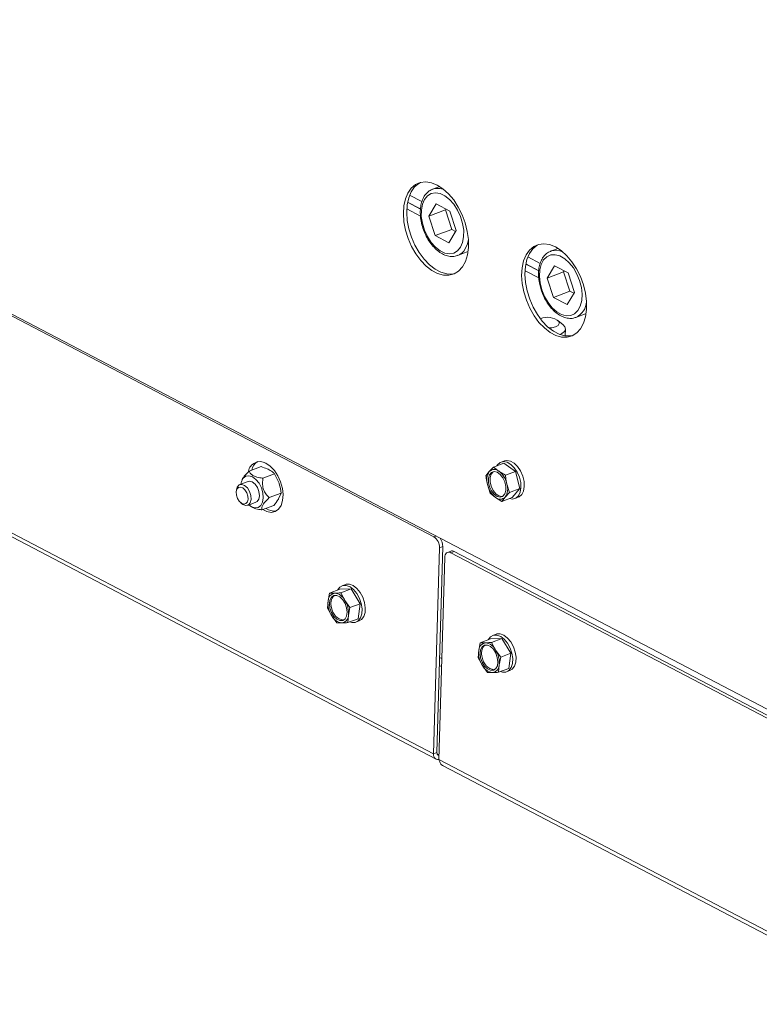
# Paper-space layout 'bovenaanzicht' of a CAD drawing. Units: millimetres. Extents: x 169 to 1564, y 53 to 2280.
# Drawn here: x 782 to 849, y 1527 to 1616 of the extents above; entities that cross this region are included whole.
import ezdxf

# ---------------------------------------------------------------- set-up
doc = ezdxf.new("R2010")
doc.units = ezdxf.units.MM

psp = doc.layouts.new('bovenaanzicht')

# ---------------------------------------------------------------- linework, layer by layer
at = {"linetype": 'Continuous', "lineweight": 15, "ltscale": 8}
for p, q in [((675.608, 1644.655), (862.062, 1547.067)), ((819.435, 1569.211), (682.595, 1640.831)), ((819.415, 1549.627), (681.509, 1621.806)), ((681.734, 1621.322), (819.64, 1549.144)), ((819.974, 1600.834), (819.331, 1600.59)), ((817.261, 1600.063), (818.37, 1599.482)), ((817.075, 1599.413), (818.244, 1598.801)), ((817.077, 1599.427), (818.245, 1598.816)), ((819.653, 1599.261), (818.993, 1598.157)), ((820.885, 1598.61), (819.653, 1599.261)), ((817.003, 1598.819), (818.246, 1598.168)), ((820.482, 1598.721), (818.993, 1598.157)), ((820.529, 1598.798), (820.482, 1598.721)), ((820.482, 1598.721), (821.054, 1596.968)), ((821.457, 1596.857), (820.885, 1598.61)), ((818.993, 1598.157), (819.564, 1596.404)), ((821.054, 1596.968), (819.564, 1596.404)), ((819.564, 1596.404), (820.796, 1595.754)), ((820.796, 1595.754), (821.457, 1596.857)), ((821.054, 1596.968), (821.41, 1596.78)), ((821.595, 1594.605), (822.522, 1594.955)), ((830.644, 1595.249), (830, 1595.006)), ((830, 1595.006), (830.037, 1595.019)), ((827.744, 1593.828), (828.907, 1593.22)), ((827.747, 1593.843), (828.909, 1593.235)), ((827.931, 1594.478), (829.047, 1593.894)), ((827.673, 1593.234), (828.905, 1592.59)), ((830.321, 1593.676), (829.662, 1592.569)), ((831.152, 1593.133), (829.662, 1592.569)), ((831.553, 1593.029), (830.321, 1593.676)), ((831.2, 1593.214), (831.152, 1593.133)), ((831.152, 1593.133), (831.726, 1591.38)), ((832.126, 1591.276), (831.553, 1593.029)), ((829.662, 1592.569), (830.236, 1590.817)), ((831.726, 1591.38), (830.236, 1590.817)), ((831.468, 1590.17), (832.126, 1591.276)), ((831.726, 1591.38), (832.078, 1591.195)), ((830.236, 1590.817), (831.468, 1590.17)), ((832.265, 1589.02), (833.192, 1589.371)), ((831.113, 1588.356), (830.639, 1588.745)), ((832.265, 1589.02), (832.207, 1589)), ((831.3, 1587.358), (831.318, 1587.991)), ((825.808, 1576.071), (825.511, 1575.958)), ((803.85, 1575.545), (802.789, 1575.143)), ((824.447, 1575.096), (824.145, 1574.711)), ((824.835, 1575.513), (824.447, 1575.096)), ((825.76, 1575.863), (824.835, 1575.513)), ((825.323, 1575.122), (824.835, 1575.513)), ((825.898, 1574.764), (825.323, 1575.122)), ((826.823, 1575.114), (825.76, 1575.863)), ((826.823, 1575.114), (825.898, 1574.764)), ((827.197, 1573.563), (826.823, 1575.114)), ((802.688, 1574.204), (801.944, 1573.923)), ((802.145, 1574.347), (802.107, 1574.244)), ((805.082, 1574.9), (804.021, 1574.498)), ((805.082, 1574.9), (805.476, 1574.064)), ((801.638, 1573.433), (801.621, 1573.287)), ((824.289, 1573.92), (824.519, 1573.161)), ((826.272, 1573.213), (826.042, 1573.972)), ((827.197, 1573.563), (826.272, 1573.213)), ((826.507, 1572.761), (827.197, 1573.563)), ((805.657, 1573.148), (804.596, 1572.746)), ((805.657, 1573.148), (805.435, 1572.634)), ((824.519, 1573.161), (825.007, 1572.77)), ((825.007, 1572.77), (825.582, 1572.411)), ((825.582, 1572.411), (825.884, 1572.796)), ((826.507, 1572.761), (825.582, 1572.411)), ((825.884, 1572.796), (826.272, 1573.213)), ((826.756, 1572.666), (827.054, 1572.779)), ((801.989, 1572.314), (802.098, 1572.217)), ((802.651, 1572.052), (803.396, 1572.334)), ((802.987, 1571.92), (803.063, 1571.878)), ((805, 1572.04), (803.939, 1571.639)), ((819.62, 1569.281), (819.435, 1569.211)), ((819.948, 1568.217), (819.415, 1549.627)), ((820.246, 1568.33), (819.713, 1549.74)), ((819.948, 1568.217), (820.246, 1568.33)), ((819.904, 1549.103), (820.426, 1567.335)), ((820.975, 1567.917), (820.677, 1567.804)), ((821.278, 1567.884), (820.98, 1567.771)), ((820.98, 1567.771), (861.88, 1546.364)), ((821.278, 1567.884), (862.178, 1546.477)), ((810.962, 1564.474), (810.037, 1564.124)), ((811.975, 1564.504), (810.962, 1564.474)), ((811.975, 1564.504), (811.05, 1564.154)), ((811.467, 1564.904), (811.169, 1564.792)), ((812.804, 1563.176), (811.975, 1564.504)), ((810.037, 1564.124), (809.903, 1563.428)), ((810.5, 1564.122), (810.037, 1564.124)), ((811.421, 1563.473), (811.05, 1564.154)), ((809.903, 1563.428), (809.855, 1562.765)), ((809.855, 1562.765), (810.226, 1562.085)), ((811.879, 1562.826), (811.421, 1563.473)), ((811.744, 1562.13), (811.879, 1562.826)), ((812.804, 1563.176), (811.879, 1562.826)), ((812.621, 1561.818), (812.804, 1563.176)), ((810.226, 1562.085), (810.684, 1561.438)), ((811.696, 1561.468), (811.744, 1562.13)), ((812.621, 1561.818), (811.696, 1561.468)), ((810.684, 1561.438), (811.147, 1561.436)), ((812.415, 1561.5), (812.713, 1561.612)), ((824.558, 1559.992), (823.633, 1559.642)), ((825.57, 1560.022), (824.558, 1559.992)), ((825.57, 1560.022), (824.645, 1559.672)), ((825.062, 1560.423), (824.764, 1560.31)), ((826.399, 1558.694), (825.57, 1560.022)), ((823.633, 1559.642), (823.498, 1558.947)), ((824.096, 1559.641), (823.633, 1559.642)), ((825.016, 1558.992), (824.645, 1559.672)), ((819.959, 1558.32), (820.165, 1558.212)), ((823.498, 1558.947), (823.45, 1558.284)), ((823.45, 1558.284), (823.822, 1557.604)), ((825.474, 1558.345), (825.016, 1558.992)), ((825.34, 1557.649), (825.474, 1558.345)), ((826.399, 1558.694), (825.474, 1558.345)), ((826.217, 1557.336), (826.399, 1558.694)), ((819.938, 1557.599), (820.144, 1557.491)), ((823.822, 1557.604), (824.279, 1556.956)), ((825.292, 1556.986), (825.34, 1557.649)), ((826.217, 1557.336), (825.292, 1556.986)), ((824.279, 1556.956), (824.742, 1556.955)), ((826.01, 1557.018), (826.308, 1557.131)), ((819.713, 1549.74), (819.415, 1549.627)), ((819.916, 1549.539), (819.723, 1549.64)), ((819.904, 1549.103), (861.337, 1527.417)), ((820.276, 1548.542), (861.419, 1527.008))]:
    psp.add_line(p, q, dxfattribs=at)
at = {"linetype": 'Continuous', "lineweight": 15, "ltscale": 8, "flags": 128}
for points in [[(819.746, 1600.965), (819.221, 1601.176), (818.708, 1601.254), (818.225, 1601.196), (817.788, 1601.004), (817.41, 1600.685), (817.103, 1600.248), (816.878, 1599.708), (816.741, 1599.082), (816.697, 1598.39), (816.748, 1597.655), (816.891, 1596.899), (817.123, 1596.148), (817.435, 1595.425), (817.818, 1594.754), (818.259, 1594.156), (818.744, 1593.65), (819.258, 1593.254), (819.784, 1592.978), (820.306, 1592.833), (820.805, 1592.823), (821.267, 1592.949), (821.677, 1593.205), (822.02, 1593.585), (822.287, 1594.075), (822.469, 1594.66), (822.56, 1595.322), (822.556, 1596.039), (822.459, 1596.787), (822.271, 1597.544), (821.998, 1598.284), (821.649, 1598.984), (821.235, 1599.621), (820.77, 1600.175), (820.268, 1600.628), (819.746, 1600.965)], [(818.228, 1601.197), (818.086, 1601.117), (817.708, 1600.798), (817.401, 1600.361), (817.176, 1599.821), (817.039, 1599.195), (816.995, 1598.503), (817.046, 1597.768), (817.189, 1597.012), (817.421, 1596.261), (817.733, 1595.538), (818.116, 1594.867), (818.557, 1594.269), (819.042, 1593.763), (819.556, 1593.366), (820.082, 1593.091), (820.604, 1592.946), (821.103, 1592.936), (821.337, 1592.981)], [(821.848, 1595.344), (822.036, 1595.781), (822.134, 1596.305), (822.135, 1596.888), (822.041, 1597.503), (821.856, 1598.118), (821.589, 1598.703), (821.254, 1599.227), (820.867, 1599.665), (820.448, 1599.995), (820.017, 1600.2), (819.597, 1600.271), (819.209, 1600.202), (818.871, 1599.999), (818.602, 1599.67), (818.413, 1599.233), (818.316, 1598.71), (818.314, 1598.126), (818.408, 1597.511), (818.593, 1596.896), (818.86, 1596.312), (819.195, 1595.788), (819.582, 1595.349), (820.002, 1595.019), (820.432, 1594.814), (820.852, 1594.744), (821.24, 1594.812), (821.578, 1595.016), (821.848, 1595.344)], [(822.556, 1596.038), (822.47, 1595.661), (822.266, 1595.194)], [(830.416, 1595.381), (829.89, 1595.592), (829.378, 1595.67), (828.895, 1595.612), (828.458, 1595.42), (828.08, 1595.101), (827.773, 1594.664), (827.548, 1594.124), (827.411, 1593.498), (827.367, 1592.806), (827.418, 1592.07), (827.561, 1591.315), (827.793, 1590.564), (828.105, 1589.841), (828.488, 1589.169), (828.929, 1588.572), (829.414, 1588.066), (829.928, 1587.669), (830.454, 1587.394), (830.975, 1587.249), (831.475, 1587.239), (831.937, 1587.364), (832.346, 1587.621), (832.69, 1588), (832.957, 1588.491), (833.139, 1589.076), (833.23, 1589.738), (833.226, 1590.454), (833.129, 1591.203), (832.941, 1591.959), (832.668, 1592.699), (832.319, 1593.399), (831.905, 1594.036), (831.44, 1594.59), (830.938, 1595.043), (830.416, 1595.381)], [(828.898, 1595.612), (828.756, 1595.533), (828.378, 1595.213), (828.071, 1594.777), (827.846, 1594.237), (827.709, 1593.611), (827.665, 1592.919), (827.716, 1592.183), (827.859, 1591.428), (828.09, 1590.676), (828.403, 1589.953), (828.785, 1589.282), (829.227, 1588.684), (829.712, 1588.179), (830.226, 1587.782), (830.752, 1587.507), (831.273, 1587.362), (831.773, 1587.352), (832.007, 1587.397)], [(829.193, 1591.509), (829.435, 1590.912), (829.75, 1590.365), (830.122, 1589.896), (830.533, 1589.529), (830.962, 1589.282), (831.388, 1589.167), (831.789, 1589.191), (832.145, 1589.351), (832.438, 1589.641), (832.654, 1590.045), (832.782, 1590.543), (832.815, 1591.11), (832.752, 1591.718), (832.595, 1592.336), (832.354, 1592.934), (832.039, 1593.481), (831.667, 1593.95), (831.256, 1594.317), (830.826, 1594.564), (830.401, 1594.679), (830, 1594.655), (829.644, 1594.495), (829.35, 1594.205), (829.134, 1593.801), (829.007, 1593.303), (828.974, 1592.736), (829.037, 1592.128), (829.193, 1591.509)], [(829.835, 1588.071), (830.077, 1588.09), (830.408, 1588.168), (830.648, 1588.295), (830.765, 1588.456), (830.742, 1588.627)], [(831.113, 1588.356), (831.27, 1588.175), (831.316, 1587.961), (831.219, 1587.754), (830.989, 1587.572), (830.805, 1587.486)], [(826.258, 1572.667), (826.54, 1572.624), (826.834, 1572.701), (827.071, 1572.91), (827.232, 1573.231), (827.305, 1573.641), (827.282, 1574.104), (827.166, 1574.585), (826.967, 1575.043), (826.7, 1575.443), (826.387, 1575.75), (826.054, 1575.941), (825.727, 1576), (825.433, 1575.923), (825.196, 1575.715), (825.138, 1575.627)], [(825.808, 1576.071), (826.025, 1576.113), (826.352, 1576.054), (826.685, 1575.863), (826.998, 1575.555), (827.265, 1575.156), (827.464, 1574.698), (827.58, 1574.217), (827.603, 1573.753), (827.53, 1573.344), (827.369, 1573.022), (827.132, 1572.814), (827.054, 1572.779)], [(804.295, 1575.865), (804.691, 1575.589), (805.059, 1575.196), (805.374, 1574.71), (805.618, 1574.162), (805.775, 1573.586), (805.835, 1573.019), (805.795, 1572.495), (805.656, 1572.049), (805.428, 1571.707), (805.125, 1571.492), (804.766, 1571.417), (804.374, 1571.487), (804.016, 1571.668)], [(825.442, 1572.795), (825.169, 1572.856), (824.895, 1573.049), (824.653, 1573.351), (824.473, 1573.724), (824.377, 1574.124), (824.376, 1574.502), (824.47, 1574.813), (824.648, 1575.02), (824.888, 1575.097), (825.162, 1575.035), (825.436, 1574.842), (825.677, 1574.541), (825.857, 1574.168), (825.953, 1573.768), (825.954, 1573.39), (825.86, 1573.078), (825.683, 1572.872), (825.442, 1572.795)], [(825.662, 1572.858), (825.591, 1572.851), (825.318, 1572.913), (825.044, 1573.106), (824.802, 1573.407), (824.622, 1573.78), (824.526, 1574.18), (824.525, 1574.558), (824.619, 1574.87), (824.797, 1575.076), (824.818, 1575.089)], [(803.081, 1574.628), (802.766, 1574.725), (802.478, 1574.68), (802.245, 1574.497), (802.09, 1574.194), (802.041, 1573.959)], [(803.068, 1574.163), (802.811, 1574.228), (802.688, 1574.204)], [(802.749, 1572.089), (803.003, 1571.911), (803.319, 1571.813), (803.607, 1571.858), (803.839, 1572.041), (803.994, 1572.345), (804.056, 1572.739), (804.018, 1573.184), (803.885, 1573.638), (803.67, 1574.056), (803.393, 1574.397), (803.081, 1574.628), (803.081, 1574.628)], [(803.396, 1572.334), (803.496, 1572.39), (803.649, 1572.605), (803.709, 1572.92), (803.668, 1573.289), (803.532, 1573.654), (803.321, 1573.961), (803.068, 1574.163)], [(802.679, 1572.602), (802.661, 1572.892), (802.565, 1573.189), (802.405, 1573.446), (802.207, 1573.625), (801.999, 1573.698), (801.814, 1573.654), (801.681, 1573.5), (801.618, 1573.26), (801.636, 1572.97), (801.732, 1572.673), (801.892, 1572.416), (802.091, 1572.238), (802.298, 1572.164), (802.483, 1572.208), (802.617, 1572.362), (802.679, 1572.602)], [(802.961, 1572.576), (802.938, 1572.939), (802.818, 1573.31), (802.619, 1573.631), (802.37, 1573.854), (802.111, 1573.946), (801.88, 1573.891), (801.713, 1573.699), (801.638, 1573.433)], [(802.098, 1572.217), (802.225, 1572.121), (802.484, 1572.029), (802.715, 1572.084), (802.883, 1572.276), (802.961, 1572.576)], [(820.98, 1567.771), (820.876, 1567.812), (820.774, 1567.823), (820.68, 1567.806), (820.597, 1567.759), (820.528, 1567.685), (820.475, 1567.587), (820.44, 1567.469), (820.426, 1567.335)], [(811.849, 1561.525), (812.037, 1561.47), (812.351, 1561.479), (812.619, 1561.624), (812.821, 1561.891), (812.939, 1562.261), (812.964, 1562.702), (812.894, 1563.179), (812.735, 1563.653), (812.499, 1564.086), (812.206, 1564.443), (811.88, 1564.695), (811.546, 1564.821), (811.233, 1564.812), (810.964, 1564.668), (810.763, 1564.4), (810.762, 1564.398)], [(811.467, 1564.904), (811.531, 1564.925), (811.844, 1564.934), (812.178, 1564.808), (812.504, 1564.556), (812.797, 1564.199), (813.033, 1563.766), (813.192, 1563.291), (813.262, 1562.814), (813.237, 1562.373), (813.119, 1562.004), (812.917, 1561.736), (812.713, 1561.612)], [(810.072, 1562.757), (810.023, 1563.152), (810.07, 1563.502), (810.208, 1563.765), (810.42, 1563.909), (810.681, 1563.917), (810.959, 1563.787), (811.221, 1563.536), (811.435, 1563.194), (811.575, 1562.802), (811.624, 1562.407), (811.577, 1562.057), (811.439, 1561.794), (811.227, 1561.65), (810.966, 1561.642), (810.688, 1561.771), (810.426, 1562.022), (810.212, 1562.365), (810.072, 1562.757)], [(825.444, 1557.044), (825.633, 1556.988), (825.946, 1556.998), (826.215, 1557.142), (826.416, 1557.41), (826.534, 1557.779), (826.559, 1558.22), (826.489, 1558.697), (826.33, 1559.172), (826.094, 1559.605), (825.802, 1559.962), (825.475, 1560.214), (825.142, 1560.34), (824.828, 1560.331), (824.56, 1560.186), (824.358, 1559.919), (824.357, 1559.916)], [(825.062, 1560.423), (825.126, 1560.443), (825.439, 1560.453), (825.773, 1560.326), (826.099, 1560.075), (826.392, 1559.717), (826.628, 1559.284), (826.787, 1558.81), (826.857, 1558.333), (826.832, 1557.892), (826.714, 1557.523), (826.513, 1557.255), (826.308, 1557.131)], [(823.668, 1558.276), (823.618, 1558.671), (823.665, 1559.021), (823.803, 1559.284), (824.016, 1559.428), (824.276, 1559.436), (824.555, 1559.306), (824.816, 1559.055), (825.03, 1558.713), (825.17, 1558.32), (825.22, 1557.925), (825.173, 1557.575), (825.035, 1557.312), (824.822, 1557.168), (824.561, 1557.16), (824.283, 1557.29), (824.022, 1557.541), (823.808, 1557.883), (823.668, 1558.276)], [(819.415, 1549.627), (819.423, 1549.492), (819.453, 1549.371), (819.504, 1549.268), (819.575, 1549.187), (819.663, 1549.133), (819.764, 1549.106), (819.875, 1549.107), (819.904, 1549.112)], [(819.713, 1549.74), (819.717, 1549.672), (819.732, 1549.612), (819.758, 1549.56), (819.793, 1549.52), (819.837, 1549.493), (819.888, 1549.479), (819.914, 1549.478)]]:
    psp.add_lwpolyline(points, dxfattribs=at)
at = {"linetype": 'Continuous', "lineweight": 15, "ltscale": 64}
for centre, radius, start, end in [((819.789, 1599.287), 1.382, 64.28992, 109.71704), ((821.115, 1595.827), 1.314, 292.55507, 331.19918), ((830.455, 1593.666), 1.416, 64.77962, 107.13578), ((831.516, 1590.562), 1.714, 295.93231, 356.39884), ((829.677, 1587.428), 1.603, 48.38578, 112.98307), ((803.772, 1574.926), 1.075, 60.8307, 169.09504), ((804.258, 1574.951), 1.279, 124.23584, 167.52217), ((825.585, 1574.344), 1.364, 146.5582, 198.11665), ((824.898, 1574.663), 0.625, 47.17924, 136.24151), ((824.084, 1573.549), 2.003, 12.20169, 51.77774), ((826.246, 1574.343), 2.003, 192.20169, 231.77774), ((824.745, 1573.548), 1.364, 326.5582, 18.11665), ((825.432, 1573.228), 0.625, 227.17924, 316.24151), ((805.055, 1572.77), 1.237, 233.16438, 277.97841), ((818.805, 1568.257), 1.144, 358.01151, 56.57438), ((819.002, 1568.342), 1.244, 359.43723, 36.29232), ((821.091, 1567.577), 0.359, 58.57093, 108.93375), ((810.594, 1563.437), 0.692, 97.81434, 180.75197), ((811.134, 1563.188), 0.986, 131.81201, 202.33209), ((810.364, 1562.951), 1.18, 26.31227, 83.34678), ((812.008, 1563.225), 2.115, 174.47799, 212.59676), ((811.466, 1562.934), 1.251, 185.54012, 263.30585), ((809.639, 1562.334), 2.115, 354.47799, 32.59676), ((811.284, 1562.608), 1.18, 206.31227, 263.34678), ((811.053, 1562.121), 0.692, 277.81434, 0.75197), ((824.19, 1558.956), 0.692, 97.81434, 180.75197), ((824.729, 1558.707), 0.986, 131.81202, 202.33209), ((823.959, 1558.469), 1.18, 26.31227, 83.34678), ((825.603, 1558.743), 2.115, 174.47799, 212.59676), ((825.061, 1558.453), 1.251, 185.54012, 263.30585), ((823.234, 1557.853), 2.115, 354.47799, 32.59676), ((824.879, 1558.127), 1.18, 206.31227, 263.34678), ((824.648, 1557.64), 0.692, 277.81434, 0.75197)]:
    psp.add_arc(centre, radius, start, end, dxfattribs=at)
at = {"linetype": 'Continuous', "lineweight": 15, "ltscale": 8}
for points, knots in [([(819.327, 1600.574), (819.285, 1600.562), (819.108, 1600.511), (818.847, 1600.302), (818.567, 1599.965), (818.365, 1599.532), (818.242, 1599.023), (818.207, 1598.453), (818.26, 1597.847), (818.398, 1597.231), (818.617, 1596.629), (818.907, 1596.064), (819.258, 1595.558), (819.66, 1595.131), (820.098, 1594.8), (820.56, 1594.581), (821.023, 1594.498), (821.387, 1594.517), (821.568, 1594.606), (821.618, 1594.63)], [0, 0, 0, 0, 0.0192479, 0.0792216, 0.1392639, 0.2009303, 0.2644323, 0.3289352, 0.3935939, 0.4581436, 0.5226273, 0.5871679, 0.6518703, 0.7168794, 0.7822992, 0.847987, 0.9130059, 0.9760195, 1, 1, 1, 1]), ([(830.045, 1595.016), (829.927, 1594.968), (829.681, 1594.866), (829.378, 1594.574), (829.134, 1594.19), (828.968, 1593.721), (828.884, 1593.181), (828.891, 1592.591), (828.974, 1592.02), (829.081, 1591.659), (829.128, 1591.5)], [0, 0, 0, 0, 0.1138, 0.237945, 0.363889, 0.493808, 0.626858, 0.761109, 0.895249, 1, 1, 1, 1]), ([(829.128, 1591.5), (829.165, 1591.394), (829.272, 1591.088), (829.506, 1590.604), (829.843, 1590.083), (830.234, 1589.636), (830.665, 1589.281), (831.124, 1589.035), (831.588, 1588.922), (831.955, 1588.916), (832.142, 1588.991), (832.192, 1589.011)], [0, 0, 0, 0, 0.066774, 0.192814, 0.319264, 0.44625, 0.574011, 0.702492, 0.830181, 0.954499, 1, 1, 1, 1]), ([(802.145, 1574.347), (802.145, 1574.347), (802.147, 1574.41), (802.281, 1574.604), (802.507, 1574.876), (802.698, 1575.057), (802.789, 1575.143)], [0, 0, 0, 0, 0.0008595, 0.3463282, 0.690674, 1, 1, 1, 1]), ([(804.021, 1574.498), (803.924, 1574.514), (803.651, 1574.555), (803.268, 1574.66), (802.942, 1574.854), (802.832, 1575.022), (802.795, 1575.125), (802.789, 1575.143)], [0, 0, 0, 0, 0.154058, 0.429967, 0.647809, 0.9391, 1, 1, 1, 1]), ([(804.573, 1575.263), (804.515, 1575.291), (804.301, 1575.398), (804.041, 1575.483), (803.85, 1575.545)], [0, 0, 0, 0, 0.268634, 1, 1, 1, 1]), ([(805.082, 1574.9), (805.047, 1574.933), (804.908, 1575.062), (804.716, 1575.177), (804.573, 1575.263)], [0, 0, 0, 0, 0.257551, 1, 1, 1, 1]), ([(804.021, 1574.498), (803.996, 1574.262), (803.955, 1573.884), (804.11, 1573.362), (804.332, 1573.014), (804.511, 1572.832), (804.596, 1572.746)], [0, 0, 0, 0, 0.365804, 0.585087, 0.803658, 1, 1, 1, 1]), ([(824.145, 1574.711), (824.154, 1574.645), (824.19, 1574.378), (824.247, 1574.116), (824.289, 1573.92)], [0, 0, 0, 0, 0.249165, 1, 1, 1, 1]), ([(826.042, 1573.972), (826, 1574.168), (825.943, 1574.43), (825.907, 1574.697), (825.898, 1574.764)], [0, 0, 0, 0, 0.750835, 1, 1, 1, 1]), ([(805.476, 1574.064), (805.483, 1574.043), (805.579, 1573.747), (805.619, 1573.436), (805.657, 1573.148)], [0, 0, 0, 0, 0.0701852, 1, 1, 1, 1]), ([(804.596, 1572.746), (804.429, 1572.584), (804.161, 1572.324), (803.953, 1571.992), (803.905, 1571.786), (803.928, 1571.686), (803.939, 1571.639)], [0, 0, 0, 0, 0.365804, 0.585087, 0.803658, 1, 1, 1, 1]), ([(805.435, 1572.634), (805.427, 1572.621), (805.315, 1572.433), (805.152, 1572.23), (805, 1572.04)], [0, 0, 0, 0, 0.070185, 1, 1, 1, 1]), ([(803.939, 1571.639), (803.842, 1571.654), (803.572, 1571.697), (803.25, 1571.772), (803.11, 1571.862), (803.078, 1571.882)], [0, 0, 0, 0, 0.300714, 0.839274, 1, 1, 1, 1]), ([(811.05, 1564.154), (811.001, 1564.15), (810.808, 1564.135), (810.632, 1564.128), (810.5, 1564.122)], [0, 0, 0, 0, 0.249165, 1, 1, 1, 1]), ([(811.147, 1561.436), (811.279, 1561.442), (811.455, 1561.449), (811.648, 1561.464), (811.696, 1561.468)], [0, 0, 0, 0, 0.750835, 1, 1, 1, 1]), ([(824.645, 1559.672), (824.597, 1559.669), (824.403, 1559.654), (824.227, 1559.647), (824.096, 1559.641)], [0, 0, 0, 0, 0.249165, 1, 1, 1, 1]), ([(824.742, 1556.955), (824.874, 1556.961), (825.05, 1556.968), (825.243, 1556.983), (825.292, 1556.986)], [0, 0, 0, 0, 0.750835, 1, 1, 1, 1]), ([(819.904, 1549.103), (819.931, 1549.003), (819.986, 1548.804), (820.132, 1548.615), (820.25, 1548.568), (820.282, 1548.555)], [0, 0, 0, 0, 0.420797, 0.841594, 1, 1, 1, 1])]:
    psp.add_open_spline(points, degree=3, knots=knots, dxfattribs=at)

doc.saveas('drawing.dxf')
